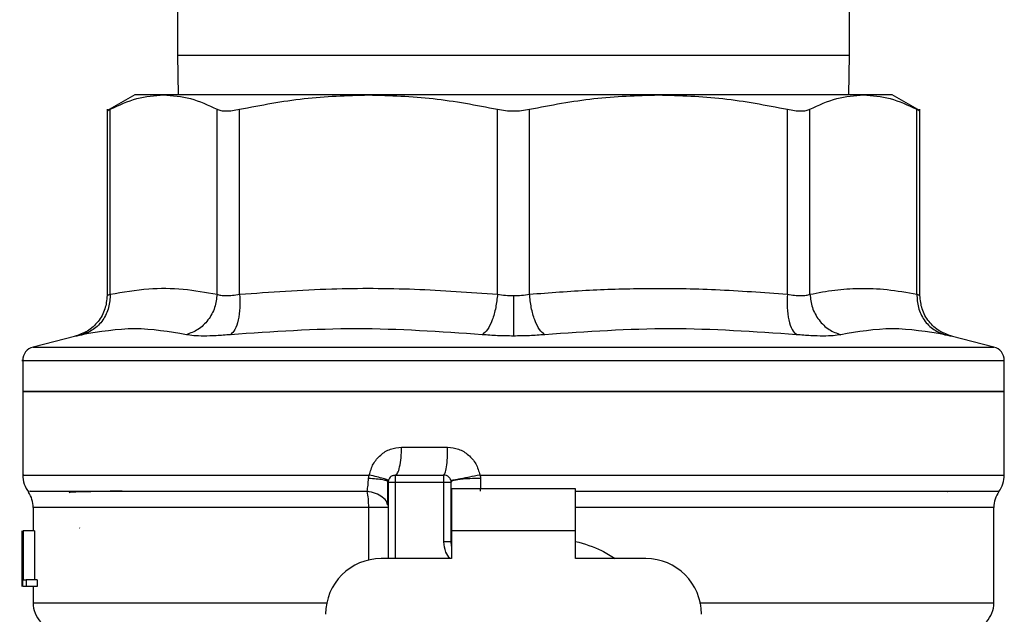
# Model space of a CAD drawing. Extents: x 0.4 to 10.6, y 0.4 to 8.1.
# Drawn here: x 7.9 to 8, y 5.5 to 5.6 of the extents above; entities that cross this region are included whole.
import ezdxf

# ---------------------------------------------------------------- set-up
doc = ezdxf.new("R2010")
doc.units = 0
doc.linetypes.add('SLD-SOLID', pattern=[0])
doc.layers.get('0').update_dxf_attribs({"linetype": 'CONTINUOUS'})

msp = doc.modelspace()

# ---------------------------------------------------------------- linework, layer by layer
at = {"color": 7, "linetype": 'SLD-SOLID'}
for p, q in [((7.908004521265414, 5.60257394734854), (7.908004521265414, 5.592573948202716)), ((8.003004520483982, 5.592573948202716), (8.003004520483982, 5.60257394734854)), ((7.908004521265414, 5.592573948202716), (7.908082151035294, 5.586944037239929)), ((8.0029268907141, 5.586944037239929), (8.003004520483982, 5.592573948202716)), ((7.901961213078225, 5.586944037239929), (7.898029389165657, 5.58467398613042)), ((7.906036955661566, 5.586944037239929), (7.901961213078225, 5.586944037239929)), ((7.935014384745165, 5.586944037239929), (7.906036955661566, 5.586944037239929)), ((7.975994658837542, 5.586944037239929), (7.935014384745165, 5.586944037239929)), ((8.00497208608783, 5.586944037239929), (7.975994658837542, 5.586944037239929)), ((8.00904782867117, 5.586944037239929), (8.00497208608783, 5.586944037239929)), ((8.012979645250491, 5.58467398613042), (8.00904782867117, 5.586944037239929)), ((7.898036231086619, 5.58491947396119), (7.898036231086619, 5.558567885043661)), ((7.898485821559578, 5.558763096121899), (7.898485762893589, 5.584911642051665)), ((7.913588097096802, 5.558763096121899), (7.913588148429543, 5.584911642051665)), ((7.916784190841921, 5.558763096121899), (7.916784190841921, 5.584911642051665)), ((7.953244472545469, 5.558763096121899), (7.953244579335902, 5.584911642051665)), ((7.957764456913557, 5.558763096121899), (7.957764462413493, 5.584911642051665)), ((7.99422471157575, 5.558763096121899), (7.994224850907474, 5.584911642051665)), ((7.997420893319854, 5.558763096121899), (7.997420893319854, 5.584911642051665)), ((8.012523223856443, 5.558763096121899), (8.012523278855808, 5.584911642051665)), ((8.012972810662777, 5.558570613012147), (8.012972810662777, 5.58491947396119)), ((7.893606791255886, 5.552855020372493), (7.887591092749748, 5.551301632984024)), ((8.023417948999647, 5.551301632984024), (8.01740225049351, 5.552855020372493)), ((7.886114755804519, 5.549398126973488), (7.886114755804519, 5.545014897608928)), ((7.955504520874487, 5.549395663001953), (7.955781072060162, 5.549395663001953)), ((8.024894285944878, 5.545014897608928), (8.024894285944878, 5.549398126973488)), ((7.886114755804519, 5.545019766886011), (7.886114755804519, 5.533206783350605)), ((7.886114755804519, 5.545014897608928), (7.955504520874487, 5.545014897608928)), ((7.955504520874487, 5.545014897608928), (8.024894285944878, 5.545014897608928)), ((8.024894285944878, 5.533210596639886), (8.024894285944878, 5.545019766886011)), ((7.939670614456002, 5.537140895236742), (7.946190458221544, 5.537140895236742)), ((7.935005324516497, 5.532715103697197), (7.935108979985726, 5.533210596639886)), ((7.937787920205047, 5.532219640087501), (7.937711082426016, 5.532283938011393)), ((7.937787986204285, 5.532219640087501), (7.937787986204285, 5.521392861159375)), ((7.938772236500808, 5.533203879384152), (7.945662001409656, 5.533203879384152)), ((7.938772236500808, 5.532219640087501), (7.945662001409656, 5.532219640087501)), ((7.945662020659434, 5.523787020168513), (7.945662020659434, 5.532219640087501)), ((7.946646253539491, 5.532219640087501), (7.946646253539491, 5.523787020168513)), ((7.950752122024815, 5.533210508640903), (7.955504520874487, 5.533210596639886)), ((7.964264363180251, 5.531235371457856), (7.946744678569144, 5.531235371457856)), ((7.946744678569144, 5.531235371457856), (7.946744678569144, 5.525329877011966)), ((7.964264363180251, 5.525329877011966), (7.964264363180251, 5.531235371457856)), ((8.01681890156574, 5.530888714129138), (8.016881274511869, 5.53088105821758)), ((7.887591136749239, 5.528620364333309), (7.887591136749239, 5.525329877011966)), ((7.946655497099376, 5.528777677182684), (7.946646253539491, 5.52862024700133)), ((7.946655498932688, 5.528620364333309), (7.946646253539491, 5.52862024700133)), ((8.023417905000155, 5.515121789603328), (8.023417905000155, 5.528620364333309)), ((7.886027695476914, 5.519147743095171), (7.886027695476914, 5.525329877011966)), ((7.886052951185157, 5.525329877011966), (7.886052951185157, 5.517455845306785)), ((7.886129466301248, 5.525329877011966), (7.886196858856056, 5.525329877011966)), ((7.886129466301248, 5.517455845306785), (7.886129466301248, 5.525329877011966)), ((7.886196858856056, 5.525329877011966), (7.886196858856056, 5.518385055905799)), ((7.887775861281952, 5.525329877011966), (7.886196858856056, 5.525329877011966)), ((7.887775861281952, 5.525329877011966), (7.887775861281952, 5.518385055905799)), ((7.894190136517031, 5.525713904575647), (7.894127407908344, 5.525721589820199)), ((7.964264363180251, 5.525329877011966), (7.946744678569144, 5.525329877011966)), ((7.946744678569144, 5.525329877011966), (7.946744678569144, 5.521392861159375)), ((7.964264363180251, 5.521392861159375), (7.964264363180251, 5.525329877011966)), ((7.946646253539491, 5.523787020168513), (7.945662020659434, 5.523787020168513)), ((7.886016328941554, 5.521025641401529), (7.886016328941554, 5.51923090213451)), ((7.946744678569144, 5.521392861159375), (7.936803734074449, 5.521392861159375)), ((7.974205307674946, 5.521392861159375), (7.964264363180251, 5.521392861159375)), ((7.886026463491146, 5.517455845306785), (7.88604151865056, 5.51923090213451)), ((7.886196858856056, 5.518385055905799), (7.886586518354677, 5.518385055905799)), ((7.886586518354677, 5.518385055905799), (7.886586518354677, 5.517455845306785)), ((7.888174658008352, 5.518385055905799), (7.886586518354677, 5.518385055905799)), ((7.888174658008352, 5.518385055905799), (7.888174658008352, 5.517455845306785)), ((7.886586518354677, 5.517455845306785), (7.886129466301248, 5.517455845306785)), ((7.888174658008352, 5.517455845306785), (7.886586518354677, 5.517455845306785)), ((7.887591136749239, 5.517455845306785), (7.887591136749239, 5.515121789603328))]:
    msp.add_line(p, q, dxfattribs=at)
at = {"color": 8, "linetype": 'SLD-SOLID'}
for p, q in [((7.908004521265414, 5.592573948202716), (7.911602990362257, 5.592573948202716)), ((7.911602990362257, 5.592573948202716), (8.003004520483982, 5.592573948202716)), ((7.887591092749748, 5.551301632984024), (7.955504520874487, 5.551301632984024)), ((7.955504520874487, 5.551301632984024), (8.023417948999647, 5.551301632984024)), ((7.938772236500808, 5.532219640087501), (7.938772238334121, 5.521392861159375)), ((7.955504520874487, 5.533210596639886), (8.024894285944878, 5.533210596639886)), ((7.93503748081169, 5.528620364333309), (7.887591136749239, 5.528620364333309)), ((7.935037473478443, 5.521192194144164), (7.935037473478443, 5.528620364333309)), ((8.023417905000155, 5.528620364333309), (7.964264363180251, 5.528620364333309))]:
    msp.add_line(p, q, dxfattribs=at)
at = {"color": 7, "linetype": 'SLD-SOLID'}
for centre, radius, start, end in [((7.888083261031968, 5.549395653421782), 0.001968503937006981, 104.4788100228468, 179.9529239029217), ((8.022925780717006, 5.549395653421782), 0.001968503937006982, 359.9529239028709, 75.52118997712817), ((7.890051764968975, 5.53321060659245), 0.003937007874015258, 179.6569706913787, 218.398103932548), ((7.93877223740992, 5.532219626989104), 0.000984251968505384, 134.9999999977699, 180), ((7.945662001189448, 5.532219626989104), 0.000984251968504756, 45.00000001952284, 90), ((8.020957276779999, 5.53321060659245), 0.003937007874014853, 323.3968394991802, 359.999999808066), ((7.8836541271737, 5.528620360995601), 0.003937007874015741, 0, 33.17904214192308), ((8.027354914575275, 5.528620360995601), 0.003937007874016629, 145.355012463997, 180), ((7.949599009063463, 5.523787016055049), 0.002952755905512198, 180, 194.8351116938723), ((7.936803733472912, 5.513518839587529), 0.00787401574803237, 90, 180), ((7.974205308276062, 5.513518839587529), 0.00787401574803237, 0, 90), ((7.891528142921731, 5.515127745466073), 0.003937007874015667, 179.9043326722789, 223.0552460585919), ((8.019480898827243, 5.515127745466073), 0.003937007874015275, 317.3713270394547, 359.9101254579106)]:
    msp.add_arc(centre, radius, start, end, dxfattribs=at)
for points, knots in [([(7.898485762893589, 5.584911642051665), (7.899740804075522, 5.585498132978072), (7.902238610960681, 5.586665378400093), (7.904774995784634, 5.586851455785922), (7.906036955661566, 5.586944037239929)], [0, 0, 0, 0, 0.5024572513551214, 0.9999999999999999, 0.9999999999999999, 0.9999999999999999, 0.9999999999999999]), ([(7.906036955661566, 5.586944037239929), (7.907299581560272, 5.586851379725553), (7.909835971871767, 5.586665247299476), (7.91233376656958, 5.585497885949978), (7.913588148429543, 5.584911642051665)], [0, 0, 0, 0, 0.4978042586677932, 1, 1, 1, 1]), ([(7.916784190841921, 5.584911642051665), (7.91981214137339, 5.585497798470134), (7.925842353845586, 5.586665138460854), (7.931965736276305, 5.586851335378683), (7.935014384745165, 5.586944037239929)], [0, 0, 0, 0, 0.5021299905152236, 1, 1, 1, 1]), ([(7.935014384745165, 5.586944037239929), (7.938064658647668, 5.586851247056066), (7.94418804758558, 5.586664971854699), (7.950218237590026, 5.58549753688685), (7.953244579335902, 5.584911642051665)], [0, 0, 0, 0, 0.4981349271508077, 1, 1, 1, 1]), ([(7.957764462413493, 5.584911642051665), (7.960794331428224, 5.585498133105411), (7.966824564187968, 5.586665403884578), (7.972947947636302, 5.586851462910304), (7.975994658837542, 5.586944037239929)], [0, 0, 0, 0, 0.5024464453440577, 1, 1, 1, 1]), ([(7.975994658837542, 5.586944037239929), (7.979042899310437, 5.586851379120017), (7.985166282222516, 5.586665245134468), (7.991196497129272, 5.585497885939189), (7.994224850907474, 5.584911642051665)], [0, 0, 0, 0, 0.4978033411697216, 0.9999999999999999, 0.9999999999999999, 0.9999999999999999, 0.9999999999999999]), ([(7.997420893319854, 5.584911642051665), (7.998675935380686, 5.585498132969249), (8.001173740296402, 5.586665376635962), (8.003710127115534, 5.586851455292758), (8.00497208608783, 5.586944037239929)], [0, 0, 0, 0, 0.5024579993964206, 0.9999999999999999, 0.9999999999999999, 0.9999999999999999, 0.9999999999999999]), ([(8.00497208608783, 5.586944037239929), (8.006234710245241, 5.586851379679226), (8.008771097416428, 5.586665247133842), (8.01126889524717, 5.585497885949152), (8.012523278855808, 5.584911642051665)], [0, 0, 0, 0, 0.4978041884747481, 1, 1, 1, 1]), ([(7.898036403417962, 5.584677975417669), (7.898055756418437, 5.584688048687232), (7.898094873311143, 5.584708409096211), (7.898354557109057, 5.584843424988431), (7.898485762893589, 5.584911642051665)], [0, 0, 0, 0, 0.4947478988465887, 1, 1, 1, 1]), ([(7.913588148429543, 5.584911642051665), (7.913756415870638, 5.584844990651745), (7.914089665630561, 5.584712989101849), (7.914843952386607, 5.584660563546294), (7.915740899979909, 5.584712766514653), (7.916434175903721, 5.584844921052439), (7.916784190841921, 5.584911642051665)], [0, 0, 0, 0, 0.2522764166785943, 0.4996275853772753, 0.7473764575323896, 1, 1, 1, 1]), ([(7.953244579335902, 5.584911642051665), (7.953610724245146, 5.584844990679395), (7.954335865484044, 5.584712989230129), (7.955503378219116, 5.584660563377769), (7.956671544528355, 5.584712767263128), (7.957397796815676, 5.584844921080015), (7.957764462413493, 5.584911642051665)], [0, 0, 0, 0, 0.2522768733779369, 0.4996283162442022, 0.7473755528784469, 1, 1, 1, 1]), ([(7.994224850907474, 5.584911642051665), (7.994574391122077, 5.584844990697005), (7.99526664674635, 5.584712989361532), (7.996163476815763, 5.584660563305476), (7.996918554419753, 5.584712767508877), (7.997252362265283, 5.584844921086164), (7.997420893319854, 5.584911642051665)], [0, 0, 0, 0, 0.2522775976955152, 0.4996294520239582, 0.7473756915680279, 1, 1, 1, 1]), ([(8.012523278855808, 5.584911642051665), (8.012645968963351, 5.584847918513903), (8.012888958515957, 5.584721713115267), (8.013010162728003, 5.584657966535088), (8.012972700734286, 5.584677946047534), (8.012972645664682, 5.584677975417669)], [0, 0, 0, 0, 0.5045515295659897, 0.9992716844889403, 1, 1, 1, 1]), ([(7.898036260419613, 5.558573076983683), (7.897975531973284, 5.557932135803779), (7.897850549561365, 5.556613044349845), (7.896843190428241, 5.55484207022222), (7.895351457098831, 5.553456413834507), (7.894098150212692, 5.553032083348752), (7.893489576609959, 5.552826039373952)], [0, 0, 0, 0, 0.2431094423607564, 0.5003323204114907, 0.7573742207123134, 1, 1, 1, 1]), ([(7.898485843559324, 5.558763096121899), (7.898450197399439, 5.558128222491916), (7.898376836033909, 5.556821624625946), (7.897511757514338, 5.555064330691072), (7.896190599141957, 5.553683438358027), (7.895054470507928, 5.553253878314315), (7.894502430242721, 5.553045156842688)], [0, 0, 0, 0, 0.2429482478000113, 0.4999981840868632, 0.7570511588272198, 1, 1, 1, 1]), ([(7.898485814226329, 5.558763096121899), (7.898450166129943, 5.558128223248789), (7.89837680031356, 5.556821618651141), (7.897511745725971, 5.555064308822212), (7.896190586862378, 5.553683406574263), (7.895054472242997, 5.553253848488174), (7.894502437575969, 5.553045127509693)], [0, 0, 0, 0, 0.2429476873507526, 0.5000002027585188, 0.757051606523231, 1, 1, 1, 1]), ([(7.898485814226329, 5.558763096121899), (7.898358047726198, 5.558709203548725), (7.898103355683898, 5.558601773122811), (7.898002779271691, 5.558560754334306), (7.898103356219842, 5.558601771803157), (7.898358053803567, 5.558709203535946), (7.898485821559578, 5.558763096121899)], [0, 0, 0, 0, 0.2508253539248869, 0.4999997776142402, 0.7491774147009219, 1, 1, 1, 1]), ([(7.898485821559578, 5.558763096121899), (7.900298159739452, 5.559073701480579), (7.903734279610111, 5.559662596675058), (7.908778397318892, 5.559607834243374), (7.911994983072615, 5.559042898232264), (7.913588097096802, 5.558763096121899)], [0, 0, 0, 0, 0.3603388935993942, 0.683187964706374, 0.9999999999999999, 0.9999999999999999, 0.9999999999999999, 0.9999999999999999]), ([(7.913588097096802, 5.558763096121899), (7.913512933105874, 5.558128223110813), (7.91335824125601, 5.55682161765652), (7.912383795822215, 5.555064309562164), (7.910976693343166, 5.55368340799226), (7.909813851260958, 5.553253848763583), (7.909248830557713, 5.553045127509693)], [0, 0, 0, 0, 0.2429477720752232, 0.5000005962762303, 0.7570521233817176, 1, 1, 1, 1]), ([(7.913588097096802, 5.558763096121899), (7.913755823190014, 5.558709216252533), (7.914090165690005, 5.558601812986421), (7.914844672142415, 5.558560779500053), (7.915741346051858, 5.558601807351426), (7.916435818120559, 5.558709215996659), (7.916784190841921, 5.558763096121899)], [0, 0, 0, 0, 0.2508406403596131, 0.5000217031875005, 0.7491925050228629, 1, 1, 1, 1]), ([(7.91678419817517, 5.558763096121899), (7.916808961346867, 5.558128223042245), (7.916859925442902, 5.556821616077795), (7.916611013935269, 5.555064314452897), (7.916149739746935, 5.55368343218743), (7.915705895113998, 5.553253896707588), (7.915490231789847, 5.553045186175682)], [0, 0, 0, 0, 0.242948487532277, 0.5000025926209106, 0.7570521418068756, 1, 1, 1, 1]), ([(7.916784190841921, 5.558763096121899), (7.921121176782703, 5.559071769061154), (7.929354242393831, 5.559657734659375), (7.941531812674412, 5.559612386159608), (7.949335884928658, 5.559046509502037), (7.953244472545469, 5.558763096121899)], [0, 0, 0, 0, 0.3571813994183648, 0.6780510558801596, 0.9999999999999999, 0.9999999999999999, 0.9999999999999999, 0.9999999999999999]), ([(7.953244472545469, 5.558763096121899), (7.953173819424367, 5.558128223645029), (7.953028411417743, 5.556821621192348), (7.952515394916778, 5.555064305418122), (7.951846602275948, 5.553683411281012), (7.951338207363261, 5.553253849501621), (7.95109118073298, 5.553045127509693)], [0, 0, 0, 0, 0.2429481362361005, 0.5000006178328403, 0.7570527174091587, 1, 1, 1, 1]), ([(7.953244472545469, 5.558763096121899), (7.953610749252833, 5.558707679493891), (7.954338316673742, 5.558597600604614), (7.95511756619751, 5.558581233692031), (7.955504520874671, 5.558573106316677)], [0, 0, 0, 0, 0.5034264823282364, 1, 1, 1, 1]), ([(7.95550452087481, 5.558573076983683), (7.955504520825095, 5.55794313083672), (7.955504520722775, 5.556646662396489), (7.955504520584785, 5.554897593278969), (7.955504520475571, 5.553512807931291), (7.95550452044072, 5.553070384595049), (7.955504520423766, 5.552855167037466)], [0, 0, 0, 0, 0.2426656242391629, 0.499420982050246, 0.7564925156629848, 1, 1, 1, 1]), ([(7.955504520874671, 5.558573106316677), (7.955891471559296, 5.558581232337139), (7.956670678779373, 5.558597595801698), (7.957398212871056, 5.558707679484455), (7.957764456913557, 5.558763096121899)], [0, 0, 0, 0, 0.4965953531419557, 1, 1, 1, 1]), ([(7.957764456913557, 5.558763096121899), (7.960593624950091, 5.558981791017333), (7.966176194255637, 5.559413324031547), (7.974954893269216, 5.559644020387693), (7.98428882796378, 5.559512753772092), (7.990844547176959, 5.559018127903613), (7.99422471157575, 5.558763096121899)], [0, 0, 0, 0, 0.2330998926984865, 0.4599572345298836, 0.7215510197573681, 0.9999999999999999, 0.9999999999999999, 0.9999999999999999, 0.9999999999999999]), ([(7.959917861016415, 5.553045127509693), (7.95967082622971, 5.553253847861227), (7.959162417301532, 5.553683403923459), (7.95849359092005, 5.555064314659004), (7.957980552843132, 5.556821618763361), (7.957835125083044, 5.558128223151107), (7.957764462413493, 5.558763096121899)], [0, 0, 0, 0, 0.2429482580053256, 0.4999986645683367, 0.7570516858795958, 1, 1, 1, 1]), ([(7.99422471157575, 5.558763096121899), (7.994199961057116, 5.55812822310253), (7.994149023056846, 5.556821617673006), (7.994397966064997, 5.555064309781815), (7.994859256702346, 5.553683404675208), (7.995303129502622, 5.553253848085597), (7.995518806292925, 5.553045127509693)], [0, 0, 0, 0, 0.2429474515951435, 0.4999999207074674, 0.7570510916942155, 1, 1, 1, 1]), ([(7.99422471157575, 5.558763096121899), (7.994573135067006, 5.558709203644622), (7.995267679522278, 5.558601774833956), (7.996164402347025, 5.558560754531856), (7.996918854899621, 5.558601769088527), (7.997253182883296, 5.558709203379621), (7.997420893319854, 5.558763096121899)], [0, 0, 0, 0, 0.2508401356992727, 0.5000226155305494, 0.7491941162202066, 1, 1, 1, 1]), ([(7.997420871320107, 5.558763066788904), (7.997496042592935, 5.558128203550248), (7.997650750754881, 5.556821607013521), (7.998625214024845, 5.55506431093433), (8.000032332823244, 5.553683403312257), (8.001195189064832, 5.553253866529219), (8.001760214858308, 5.553045156842688)], [0, 0, 0, 0, 0.2429449599244718, 0.499999092599002, 0.7570521623067821, 1, 1, 1, 1]), ([(7.997420893319854, 5.558763096121899), (7.998589886272116, 5.558981367757561), (8.000897020321215, 5.559412150442448), (8.00453502833545, 5.559644155332919), (8.008404181340984, 5.559513453021121), (8.011124882897095, 5.559017828813386), (8.012523223856443, 5.558763096121899)], [0, 0, 0, 0, 0.232526090377523, 0.4589153932663947, 0.7219023283284615, 1, 1, 1, 1]), ([(8.012523223856443, 5.558763096121899), (8.012558871750846, 5.558128223035935), (8.01263223717981, 5.556821617496801), (8.013497294818679, 5.555064312192159), (8.014818456986097, 5.5536834047217), (8.015954569727262, 5.553253848058396), (8.016506604173426, 5.553045127509693)], [0, 0, 0, 0, 0.2429477927676359, 0.5000006123560548, 0.7570515011060416, 1, 1, 1, 1]), ([(8.012523223856443, 5.558763096121899), (8.012651392911453, 5.558708852016754), (8.012905980950917, 5.558601104476754), (8.013006008982284, 5.558559150217867), (8.012905937909702, 5.558601137958362), (8.012651402549077, 5.558708849020881), (8.012523278855808, 5.558763066788904)], [0, 0, 0, 0, 0.2517414225455149, 0.5000454689500206, 0.7483413666880805, 1, 1, 1, 1]), ([(8.01252325685606, 5.558763096121899), (8.012558901798537, 5.558128222895174), (8.012632261198451, 5.556821616243559), (8.013497322264962, 5.555064308498348), (8.014818464794937, 5.553683404964742), (8.015954579796004, 5.553253866903371), (8.016506611506674, 5.553045156842688)], [0, 0, 0, 0, 0.2429476751234097, 0.5000006850958933, 0.7570532235898888, 1, 1, 1, 1]), ([(8.017519465139436, 5.552826039373952), (8.016910891640267, 5.553032083397322), (8.015657584966752, 5.553456413983323), (8.014165850401742, 5.554842069180772), (8.013158497579479, 5.556613045754561), (8.013033511563838, 5.557932136002511), (8.012972781329783, 5.558573076983683)], [0, 0, 0, 0, 0.2426258147080167, 0.4996677527964731, 0.7568904463264828, 1, 1, 1, 1]), ([(7.894502437575969, 5.553045127509693), (7.894248110136806, 5.552991027171192), (7.893739543013155, 5.552882845161298), (7.893540415214287, 5.552841100420485), (7.893739583079481, 5.5528828836582), (7.894248131673194, 5.552991041744566), (7.894502437575969, 5.553045127509693)], [0, 0, 0, 0, 0.2500448683355143, 0.5000034596786901, 0.7499706554245168, 1, 1, 1, 1]), ([(7.909248830557713, 5.553045127509693), (7.906825829318133, 5.553456888760132), (7.90197981519615, 5.554280413239574), (7.896994900774876, 5.553456890079174), (7.894502437575969, 5.553045127509693)], [0, 0, 0, 0, 0.4999987987216147, 1, 1, 1, 1]), ([(7.91549023545647, 5.553045127509693), (7.914806749731958, 5.552991027240203), (7.913440033109636, 5.552882846871642), (7.911689201758099, 5.55284110025943), (7.910220058380415, 5.552882882763803), (7.909572598325601, 5.552991041724669), (7.909248830557713, 5.553045127509693)], [0, 0, 0, 0, 0.2500516261707862, 0.5000100245988215, 0.7499758678564192, 0.9999999999999999, 0.9999999999999999, 0.9999999999999999, 0.9999999999999999]), ([(7.95109118073298, 5.553045127509693), (7.945172084395519, 5.553456888928716), (7.933333870548872, 5.554280413239571), (7.921438120912145, 5.553456889910589), (7.91549023545647, 5.553045127509693)], [0, 0, 0, 0, 0.499999105788823, 0.9999999999999999, 0.9999999999999999, 0.9999999999999999, 0.9999999999999999]), ([(7.955504520874487, 5.552855137704472), (7.954746689350835, 5.552863116467574), (7.953228549549189, 5.552879100070069), (7.951804411470434, 5.552989724870569), (7.95109118073298, 5.553045127509693)], [0, 0, 0, 0, 0.4991842798863146, 1, 1, 1, 1]), ([(7.959917861016415, 5.553045127509693), (7.959204721594779, 5.552989724863858), (7.957780599275422, 5.552879087109035), (7.95626244737125, 5.552863112776108), (7.955504520874813, 5.552855137704472)], [0, 0, 0, 0, 0.5007571413941426, 1, 1, 1, 1]), ([(7.995518806292925, 5.553045127509693), (7.989570915579871, 5.553456890103289), (7.977675163779002, 5.554280413239574), (7.965836952109964, 5.553456888736017), (7.959917861016415, 5.553045127509693)], [0, 0, 0, 0, 0.5000012452024686, 1, 1, 1, 1]), ([(8.001760211191682, 5.553045127509693), (8.001436441095693, 5.552991041678567), (8.000788984288189, 5.552882883945697), (7.999319837733807, 5.552841100657358), (7.997568986016855, 5.552882843669922), (7.996202271944405, 5.552991027164744), (7.995518806292925, 5.553045127509693)], [0, 0, 0, 0, 0.250025999543588, 0.4999876068328435, 0.7499540665216818, 1, 1, 1, 1]), ([(8.016506604173426, 5.553045127509693), (8.014014140075247, 5.55345689029183), (8.009029227717113, 5.554280413239578), (8.004183211567854, 5.553456888547478), (8.001760211191682, 5.553045127509693)], [0, 0, 0, 0, 0.5000015886159881, 1, 1, 1, 1]), ([(8.016506604173426, 5.553045127509693), (8.01676090993232, 5.552991041720337), (8.017269464719975, 5.552882882206995), (8.017468628827624, 5.55284110060164), (8.017269484437183, 5.552882845695394), (8.016760927829077, 5.552991027140057), (8.016506604173426, 5.553045127509693)], [0, 0, 0, 0, 0.2500278243130347, 0.4999998728143437, 0.7499553478517769, 1, 1, 1, 1]), ([(7.955504520874487, 5.545014897608928), (7.95096299461991, 5.545014897608928), (7.941879940684765, 5.545014897608928), (7.928779208015487, 5.545014897608929), (7.916704498857576, 5.545014897608928), (7.906124570768702, 5.545014897608928), (7.897428520389552, 5.545014897608929), (7.891015601695228, 5.545014897608928), (7.886889507238113, 5.545014897608929), (7.886373006322151, 5.545014897608928), (7.886114755804519, 5.545014897608928)], [0, 0, 0, 0, 0.1249999953815511, 0.2500000300117337, 0.3749999395937495, 0.4999999796614431, 0.625000003024565, 0.7499999028763734, 0.8749999225655726, 0.9999999999999999, 0.9999999999999999, 0.9999999999999999, 0.9999999999999999]), ([(8.024894285944878, 5.545014897608928), (8.024636035427246, 5.545014897608929), (8.024119534511282, 5.545014897608928), (8.019993440054167, 5.545014897608928), (8.013580521359843, 5.545014897608929), (8.004884470980693, 5.545014897608928), (7.994304542891819, 5.545014897608929), (7.982229833733909, 5.545014897608928), (7.969129101064496, 5.545014897608929), (7.960046047129207, 5.545014897608928), (7.955504520874487, 5.545014897608928)], [0, 0, 0, 0, 0.1250000774339459, 0.2500000971226634, 0.3749999969739903, 0.5000000203366307, 0.6250000604038428, 0.7499999699853771, 0.8750000046150782, 1, 1, 1, 1]), ([(7.935108979985726, 5.533210596639886), (7.935266721325317, 5.533746140269703), (7.935582735001378, 5.5348190303034), (7.936667012846111, 5.536093119514813), (7.938066839508791, 5.536970417525131), (7.939137768992939, 5.537084254948562), (7.939670614456002, 5.537140895236742)], [0, 0, 0, 0, 0.2513473023889152, 0.5035407027846815, 0.7529845913922412, 1, 1, 1, 1]), ([(7.938772236500808, 5.533203879384152), (7.938889957610051, 5.533263064424793), (7.939125399107215, 5.533381434143427), (7.939422355569596, 5.534291826774538), (7.939630102248852, 5.535593211399915), (7.939657110420123, 5.53662500189168), (7.939670614456002, 5.537140895236742)], [0, 0, 0, 0, 0.2500003830134876, 0.499999234182944, 0.7500005382205898, 1, 1, 1, 1]), ([(7.945661969326693, 5.533203879384152), (7.945731219482085, 5.533263061367099), (7.945869719670018, 5.533381425228004), (7.946044406649994, 5.534291862409106), (7.946166620702255, 5.535593215936649), (7.946182512352119, 5.536625000210854), (7.946190458221544, 5.537140895236742)], [0, 0, 0, 0, 0.2500006933853131, 0.5000009432652186, 0.7499990717374431, 1, 1, 1, 1]), ([(7.946190458221544, 5.537140895236742), (7.946721567019396, 5.537085042038271), (7.947789366820802, 5.536972748597688), (7.949193511949987, 5.536093865819696), (7.950279929959755, 5.534816463884638), (7.950593896264649, 5.533748644514068), (7.950752122024815, 5.533210508640903)], [0, 0, 0, 0, 0.2450061104209127, 0.4925873514218438, 0.74428545105716, 1, 1, 1, 1]), ([(7.934815002881774, 5.530915465820101), (7.934862304071867, 5.531192221735275), (7.934955163022587, 5.531735532883233), (7.934988814621773, 5.532392692824796), (7.935005324516497, 5.532715103697197)], [0, 0, 0, 0, 0.5093875143469947, 1, 1, 1, 1]), ([(7.937808150804674, 5.532417813798181), (7.937777002792332, 5.532450012683537), (7.937713038908069, 5.532516134584148), (7.93712609936465, 5.532708627976615), (7.93624252040494, 5.532948076176106), (7.935480234838232, 5.533124614758421), (7.935108968985854, 5.533210596639886)], [0, 0, 0, 0, 0.2434419655432473, 0.4999193379675205, 0.7564392120801823, 1, 1, 1, 1]), ([(7.937740727083559, 5.528968400312768), (7.937745893492619, 5.529467306841739), (7.937756265384428, 5.530468893142864), (7.937756742015692, 5.531692366054622), (7.937756981229124, 5.532306407085161)], [0, 0, 0, 0, 0.4981163664196216, 1, 1, 1, 1]), ([(7.937787986204285, 5.532219640087501), (7.93780278249454, 5.532219640087501), (7.93783237602691, 5.532219640087501), (7.938059979537445, 5.532219640087501), (7.938385315618293, 5.532219640087501), (7.938643266016724, 5.532219640087501), (7.938772240167432, 5.532219640087501)], [0, 0, 0, 0, 0.2499882893675612, 0.4999926607614699, 0.7499983627944713, 1, 1, 1, 1]), ([(7.938076265374059, 5.53291559471444), (7.938124407172063, 5.532958592804981), (7.938220691124504, 5.533044589304407), (7.93839346847528, 5.533134056566871), (7.938578904244729, 5.53319295568624), (7.938707791924065, 5.533200238123751), (7.938772236500808, 5.533203879384152)], [0, 0, 0, 0, 0.2500021716941451, 0.500006194344144, 0.7500002378416286, 0.9999999999999999, 0.9999999999999999, 0.9999999999999999, 0.9999999999999999]), ([(7.938772236500808, 5.533203879384152), (7.938772236500808, 5.533189085977447), (7.938772236500808, 5.533159497974837), (7.938772236500808, 5.532931880706192), (7.938772236500808, 5.532606550105199), (7.938772236500808, 5.532348606637646), (7.938772236500808, 5.532219640087501)], [0, 0, 0, 0, 0.2499899520014429, 0.4999999999999999, 0.750010047998557, 1, 1, 1, 1]), ([(7.945662001409656, 5.532219640087501), (7.945662001409656, 5.532348606637647), (7.945662001409656, 5.532606550105199), (7.945662001409656, 5.532931880706192), (7.945662001409656, 5.533159497974837), (7.945662001409656, 5.533189085977447), (7.945662001409656, 5.533203879384152)], [0, 0, 0, 0, 0.2499899520014429, 0.4999999999999999, 0.750010047998557, 1, 1, 1, 1]), ([(7.945662001409656, 5.532219640087501), (7.945790975276466, 5.532219640087501), (7.946048925153077, 5.532219640087501), (7.946374260273978, 5.532219640087501), (7.946601863737594, 5.532219640087501), (7.946631457256146, 5.532219640087501), (7.946646253539491, 5.532219640087501)], [0, 0, 0, 0, 0.2500013222970922, 0.5000067985351563, 0.7500114402894476, 0.9999999999999999, 0.9999999999999999, 0.9999999999999999, 0.9999999999999999]), ([(7.946357972536404, 5.53291559471444), (7.946400970250115, 5.532867450516552), (7.946486963726757, 5.53277116430505), (7.946576417140557, 5.532598387513193), (7.946635344901643, 5.532412968051936), (7.946642617250798, 5.532284084090591), (7.946646253539491, 5.532219640087501)], [0, 0, 0, 0, 0.2500133354776529, 0.5000153280048695, 0.7499998183596963, 1, 1, 1, 1]), ([(7.950752122024815, 5.533210508640903), (7.950244935811964, 5.533106573408502), (7.949463050308102, 5.532946345370958), (7.948501552209388, 5.532755342342667), (7.947833735169807, 5.532625199136217), (7.947292955070637, 5.532523138185744), (7.946770997466137, 5.532429185988907), (7.94668309469621, 5.532422287257494), (7.946626094439037, 5.532417813798181)], [0, 0, 0, 0, 0.238768368158896, 0.368088723852774, 0.5003665483097139, 0.6325894403527668, 0.7617538513810127, 1, 1, 1, 1]), ([(7.950845615444771, 5.532715133030191), (7.950328612713332, 5.532712299888789), (7.949531470681541, 5.532707931602212), (7.94855210962453, 5.532649065083221), (7.947871954063923, 5.532585219507607), (7.947321512860827, 5.532503893220398), (7.946790738632477, 5.532384524926275), (7.946703123931367, 5.532284507607369), (7.946646300288951, 5.532219640087501)], [0, 0, 0, 0, 0.238513696867845, 0.3677529756999498, 0.5000005838312047, 0.6322483161465611, 0.7614899107521098, 1, 1, 1, 1]), ([(7.950752122024815, 5.533210508640903), (7.950779880382997, 5.533129014293219), (7.950834779941458, 5.532967837480256), (7.950842028940428, 5.532798714555123), (7.950845612694802, 5.532715103697197)], [0, 0, 0, 0, 0.5056207911456692, 1, 1, 1, 1]), ([(7.950845612694802, 5.532715103697197), (7.950841934576106, 5.532394999834541), (7.950834527839739, 5.53175039722219), (7.950813128376616, 5.531195038428983), (7.950802355694511, 5.530915465820101)], [0, 0, 0, 0, 0.496591010527377, 1, 1, 1, 1]), ([(7.900154190619769, 5.530934033605603), (7.899864854870925, 5.530929438483405), (7.898416305063437, 5.530906433156884), (7.896191474956065, 5.530864964699542), (7.893820213702107, 5.530801880388244), (7.892524389259634, 5.530749139858147), (7.892685890264038, 5.530714799399414), (7.892724381449559, 5.530706614899431)], [0, 0, 0, 0, 0.06071044943886829, 0.3039448467695194, 0.5471983763044344, 0.8920819634165458, 1, 1, 1, 1]), ([(7.93503748814494, 5.528620364333309), (7.935027530439381, 5.529031826628885), (7.935007614906797, 5.529854756239216), (7.934879207151176, 5.530561894522156), (7.934815002881774, 5.530915465820101)], [0, 0, 0, 0, 0.499996950420326, 1, 1, 1, 1]), ([(7.937787986204285, 5.528620364333309), (7.937749915367739, 5.528620364333309), (7.937673772919719, 5.528620364333309), (7.937073975489623, 5.528620364333309), (7.936190950441874, 5.528620364333309), (7.935421975683195, 5.528620364333309), (7.93503748814494, 5.528620364333309)], [0, 0, 0, 0, 0.2499971177961175, 0.4999993242632546, 0.749999558802016, 0.9999999999999999, 0.9999999999999999, 0.9999999999999999, 0.9999999999999999])]:
    msp.add_open_spline(points, degree=3, knots=knots, dxfattribs=at)
at = {"color": 8, "linetype": 'SLD-SOLID'}
for points, knots in [([(7.886128094983756, 5.549395663001953), (7.886123653985688, 5.549395663001953), (7.885680805233781, 5.549395663001953), (7.887236345729802, 5.549395663001953), (7.8909704218874, 5.549395663001953), (7.897500938213605, 5.549395663001953), (7.906168400507481, 5.549395663001953), (7.916750207678302, 5.549395663001953), (7.928811337759645, 5.549395663001953), (7.94189733667752, 5.549395663001953), (7.950968793227976, 5.549395663001953), (7.955504520874487, 5.549395663001953)], [0, 0, 0, 0, 0.001264627910916207, 0.1261065380769591, 0.250948462285773, 0.3757904608767012, 0.5006323593295061, 0.6254742248910652, 0.7503161404326825, 0.8751580875212576, 0.9999999999999999, 0.9999999999999999, 0.9999999999999999, 0.9999999999999999]), ([(7.955781072060162, 5.549395663001953), (7.96031577400147, 5.549395663001953), (7.969385177375781, 5.549395663001953), (7.982454109344427, 5.549395663001953), (7.994491787752084, 5.549395663001953), (8.005030985116095, 5.549395663001953), (8.01368587247134, 5.549395663001953), (8.020058019520649, 5.549395663001953), (8.024137714661663, 5.549395663001953), (8.02463404497462, 5.549395663001953), (8.02488094676564, 5.549395663001953)], [0, 0, 0, 0, 0.1251584978186112, 0.2503169816080271, 0.3754753955401932, 0.5006339693354316, 0.6257923939087489, 0.7509509350552459, 0.876109400170274, 1, 1, 1, 1]), ([(7.886262036769782, 5.533210596639886), (7.886215146264518, 5.533210596639886), (7.885875826068236, 5.533210596639886), (7.887354422886604, 5.533210596639886), (7.890792912966105, 5.533210596639886), (7.896474322969475, 5.533210596639886), (7.903956968921835, 5.533210596639886), (7.913090154213897, 5.533210596639886), (7.923509145451417, 5.533210596639886), (7.931242369790288, 5.533210596639886), (7.935108979985726, 5.533210596639886)], [0, 0, 0, 0, 0.02239387823299802, 0.1620518933312069, 0.30170988650173, 0.4413678237404231, 0.5810258715806776, 0.7206838292707776, 0.860341985934197, 0.9999999999999999, 0.9999999999999999, 0.9999999999999999, 0.9999999999999999]), ([(7.937711082426016, 5.532283938011393), (7.937685135813202, 5.532315950810838), (7.937613523806516, 5.532404305341891), (7.937055690359552, 5.532533381521692), (7.936156786454543, 5.532653495033738), (7.935381968574734, 5.532694971723907), (7.935005339182994, 5.532715133030191)], [0, 0, 0, 0, 0.162090349898759, 0.4473653383088018, 0.7313711235748768, 1, 1, 1, 1]), ([(7.887169482286895, 5.530915495153095), (7.887121110256071, 5.530915483477326), (7.886984730596167, 5.530915450558768), (7.889571008385099, 5.530915470870728), (7.894608951518427, 5.530915464466822), (7.902028664579472, 5.530915466182586), (7.911417917878859, 5.530915465723438), (7.922399322400524, 5.530915465844266), (7.930676442059564, 5.530915465828155), (7.934815002881774, 5.530915465820101)], [0, 0, 0, 0, 0.08391831224896427, 0.2365985196276557, 0.3892788166758449, 0.541959102924557, 0.6946395448236283, 0.8473197357893406, 1, 1, 1, 1]), ([(7.937693022467981, 5.528982069488192), (7.937669814876663, 5.529105790893849), (7.937595325353429, 5.529502900115349), (7.937013390484283, 5.530091350374344), (7.936044294758926, 5.530653147104475), (7.935220608263884, 5.530828913647372), (7.934815002881774, 5.530915465820101)], [0, 0, 0, 0, 0.1350417029281274, 0.4334440369095292, 0.7210126070075206, 1, 1, 1, 1]), ([(7.964264363180251, 5.530915465820101), (7.968153938775122, 5.530915465820101), (7.976209030560817, 5.530915465820101), (7.987678681682542, 5.530915465820101), (7.998343496960951, 5.530915465820101), (8.007543644397568, 5.530915465820101), (8.014994479403857, 5.530915465820101), (8.020372074063788, 5.530915465820101), (8.023661106769223, 5.530915465820101), (8.023937017926112, 5.530915465820101), (8.024069244142497, 5.530915465820101)], [0, 0, 0, 0, 0.1188890746866556, 0.2462125714128657, 0.3735361137655477, 0.5008597069950071, 0.6281833209016761, 0.7555067851562978, 0.8828303534560054, 1, 1, 1, 1]), ([(7.946545376454832, 5.521392861159375), (7.946319002310114, 5.521688710223597), (7.945782969221272, 5.522389253511894), (7.945706307234797, 5.523275213352144), (7.945662020659434, 5.523787020168513)], [0, 0, 0, 0, 0.4223137515756158, 1, 1, 1, 1]), ([(7.964264363180251, 5.523831254324183), (7.965535296966427, 5.523474596657185), (7.96753391374984, 5.522913731876542), (7.969239307194607, 5.521798800289669), (7.969860229536327, 5.521392861159375)], [0, 0, 0, 0, 0.6359066914297703, 1, 1, 1, 1]), ([(7.887637512213506, 5.515127773534203), (7.887622160692154, 5.515127773534203), (7.887278129465003, 5.515127773534201), (7.888537137733871, 5.515127773534203), (7.891551325966657, 5.515127773534203), (7.896766058361298, 5.515127773534203), (7.903709452849048, 5.515127773534203), (7.912292212443804, 5.515127773534203), (7.920886514312992, 5.515127773534203), (7.926892247809898, 5.515127773534203), (7.929229806402441, 5.515127773534203)], [0, 0, 0, 0, 0.006987871400792234, 0.1565998520901362, 0.3062117586483967, 0.4558236730900463, 0.6054355332957013, 0.7550473109205188, 0.904659228815414, 1, 1, 1, 1]), ([(7.981779237180266, 5.515127773534203), (7.984117982491238, 5.515127773542987), (7.990126095625393, 5.515127773565553), (7.998723131726167, 5.515127773321772), (8.007307572037604, 5.515127774319056), (8.014251236398268, 5.515127770607219), (8.019465121339962, 5.515127784457274), (8.022475747116259, 5.51512773276885), (8.023732894497057, 5.515127744289334), (8.02338835161422, 5.5151277442048), (8.023373714843977, 5.515127744201207)], [0, 0, 0, 0, 0.09538989784116299, 0.245051607542099, 0.3947132453463864, 0.5443750069596792, 0.694036578448205, 0.8436982985977656, 0.993360036716394, 0.9999999999999999, 0.9999999999999999, 0.9999999999999999, 0.9999999999999999])]:
    msp.add_open_spline(points, degree=3, knots=knots, dxfattribs=at)

doc.saveas('drawing.dxf')
